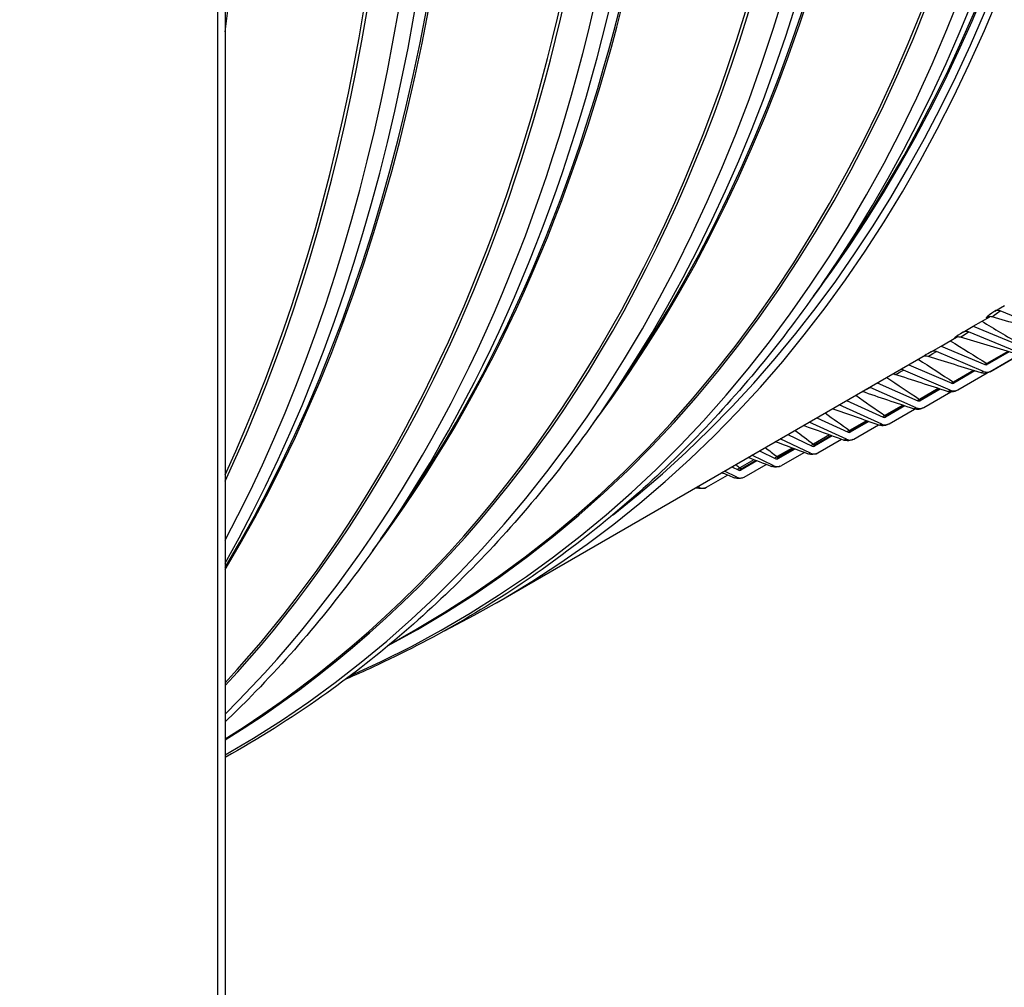
# Model space of a CAD drawing. Units: inches. Extents: x -11 to 98, y -8 to 46.
# Drawn here: x 63 to 66, y 27 to 29 of the extents above; entities that cross this region are included whole.
import ezdxf

# ---------------------------------------------------------------- set-up
doc = ezdxf.new("R2010")
doc.units = ezdxf.units.IN
doc.header["$MEASUREMENT"] = 0
doc.layers.add('PV', color=250, linetype='Continuous')

msp = doc.modelspace()

# ---------------------------------------------------------------- linework, layer by layer
at = {"layer": 'PV'}
for p, q in [((63.955, 36.0332), (63.955, 21.3363)), ((63.9374, 21.3118), (63.9374, 36.0087)), ((65.7977, 28.3172), (67.28, 29.173)), ((67.2594, 29.1611), (65.801, 28.3191)), ((67.2595, 29.1611), (65.8011, 28.3191)), ((65.4293, 28.5818), (65.3904, 28.5258)), ((65.8065, 28.4615), (65.8304, 28.4753)), ((65.9345, 28.4156), (65.8194, 28.462)), ((65.7548, 28.4251), (65.795, 28.4483)), ((65.7309, 28.4113), (65.7548, 28.4251)), ((65.8578, 28.3647), (65.7438, 28.4118)), ((65.7548, 28.4251), (65.8611, 28.3812)), ((65.6775, 28.3777), (65.7143, 28.399)), ((65.6537, 28.3639), (65.6775, 28.3777)), ((65.7795, 28.3166), (65.6664, 28.3644)), ((65.6775, 28.3777), (65.7828, 28.3332)), ((65.8379, 28.3649), (65.7874, 28.3358)), ((65.8412, 28.364), (65.7883, 28.3334)), ((64.608, 27.7601), (65.6389, 28.3553)), ((65.6995, 28.2715), (65.5874, 28.3198)), ((65.5997, 28.3327), (65.703, 28.2881)), ((65.7552, 28.3188), (65.7073, 28.2911)), ((65.759, 28.3176), (65.7084, 28.2883)), ((65.7587, 28.3177), (65.7116, 28.2905)), ((65.7176, 28.272), (65.7883, 28.3128)), ((65.5239, 28.2889), (65.6214, 28.246)), ((64.8989, 28.2756), (64.8601, 28.2197)), ((65.6178, 28.2292), (65.5068, 28.2781)), ((65.6709, 28.2755), (65.6256, 28.2494)), ((65.6753, 28.2741), (65.6268, 28.2461)), ((65.6745, 28.2744), (65.6299, 28.2486)), ((65.6358, 28.2297), (65.7006, 28.2671)), ((65.4501, 28.2463), (65.5383, 28.2067)), ((65.5346, 28.1898), (65.432, 28.2359)), ((65.5851, 28.2353), (65.5422, 28.2105)), ((65.5901, 28.2336), (65.5437, 28.2068)), ((65.5888, 28.234), (65.5465, 28.2096)), ((65.5525, 28.1903), (65.6139, 28.2258)), ((65.4497, 28.1534), (65.3602, 28.1944)), ((65.3783, 28.2048), (65.4536, 28.1703)), ((65.4978, 28.198), (65.4573, 28.1746)), ((65.5033, 28.196), (65.459, 28.1704)), ((65.5016, 28.1966), (65.4617, 28.1736)), ((65.4676, 28.1538), (65.5267, 28.1879)), ((65.3634, 28.12), (65.2903, 28.1541)), ((65.3084, 28.1645), (65.3674, 28.1369)), ((65.4091, 28.1636), (65.3709, 28.1416)), ((65.4151, 28.1615), (65.3727, 28.137)), ((65.413, 28.1622), (65.3753, 28.1405)), ((65.3811, 28.1203), (65.4381, 28.1532)), ((65.2403, 28.1252), (65.2797, 28.1065)), ((65.3189, 28.1323), (65.283, 28.1116)), ((65.3254, 28.1299), (65.285, 28.1066)), ((65.3229, 28.1308), (65.2874, 28.1104)), ((65.2932, 28.0898), (65.348, 28.1215)), ((65.2273, 28.104), (65.1936, 28.0845)), ((65.2343, 28.1013), (65.1958, 28.0791)), ((65.2314, 28.1024), (65.1981, 28.0832)), ((65.2755, 28.0895), (65.2223, 28.1148)), ((65.1862, 28.062), (65.1561, 28.0766)), ((65.1741, 28.087), (65.1906, 28.079)), ((65.2038, 28.0622), (65.2566, 28.0927)), ((65.113, 28.0377), (65.1638, 28.067)), ((65.0955, 28.0374), (65.0916, 28.0394)), ((64.3686, 27.9694), (64.3297, 27.9135)), ((64.3495, 27.6585), (64.414, 27.6958))]:
    msp.add_line(p, q, dxfattribs=at)
for centre, major_axis, ratio, start_param, end_param in [((62.6528, 35.2916), (-5.25, 9.0933), 0.57735, 3.141593, 6.268268), ((62.4429, 35.1704), (-5.25, 9.0933), 0.57735, 3.076028, 6.348667), ((61.7867, 34.7915), (5.2388, -9.0738), 0.57735, 0, 2.352595), ((61.7568, 34.7742), (5.23, -9.0587), 0.57735, 5.799549, 8.63578), ((61.6692, 34.7237), (5.1684, -8.952), 0.57735, 5.815843, 8.63578), ((60.858, 34.2553), (3.75, -6.4952), 0.57735, 6.250329, 8.57408), ((60.858, 34.2553), (3.7294, -6.4595), 0.57735, 0.24124, 2.290895), ((60.858, 34.2553), (3.7406, -6.479), 0.57735, 0.080795, 2.290895), ((60.7933, 34.218), (3.7454, -6.4872), 0.57735, 0.265589, 2.290895), ((60.8506, 34.2511), (3.7303, -6.4611), 0.57735, 0.265589, 2.290895), ((60.7494, 34.1926), (3.7454, -6.4872), 0.57735, 6.221234, 8.57408), ((60.692, 34.1595), (3.7303, -6.4611), 0.57735, 6.263348, 8.57408), ((60.6847, 34.1552), (3.7294, -6.4595), 0.57735, 0, 2.290895), ((60.3203, 33.9449), (3.7303, -6.4611), 0.57735, 0.265589, 2.290895), ((60.3277, 33.9491), (3.7294, -6.4595), 0.57735, 0.24124, 2.290895), ((60.263, 33.9118), (3.7454, -6.4872), 0.57735, 0.265589, 2.290895), ((60.219, 33.8864), (3.7454, -6.4872), 0.57735, 6.280672, 8.57408), ((60.1617, 33.8533), (3.7303, -6.4611), 0.57735, 0.017022, 1.553774), ((60.1543, 33.8491), (3.7294, -6.4595), 0.57735, 0.019299, 1.551498), ((59.7973, 33.643), (3.7294, -6.4595), 0.57735, 0.24124, 1.448144), ((59.79, 33.6387), (3.7303, -6.4611), 0.57735, 0.265589, 1.446189), ((59.7326, 33.6056), (3.7454, -6.4872), 0.57735, 0.265589, 1.43362), ((59.6887, 33.5802), (3.7454, -6.4872), 0.57735, 0.151039, 1.419758), ((59.6314, 33.5471), (3.7303, -6.4611), 0.57735, 0.175258, 1.395538), ((59.624, 33.5429), (3.7294, -6.4595), 0.57735, 0.178066, 1.39273), ((59.267, 33.3368), (3.7294, -6.4595), 0.57735, 0.309451, 1.261346), ((59.2596, 33.3325), (3.7303, -6.4611), 0.57735, 0.312024, 1.258773), ((59.2023, 33.2994), (3.7454, -6.4872), 0.57735, 0.328177, 1.242619), ((59.1584, 33.274), (3.7454, -6.4872), 0.57735, 0.347336, 1.223461), ((59.101, 33.2409), (3.7303, -6.4611), 0.57735, 0.382926, 1.18787), ((59.0937, 33.2367), (3.7294, -6.4595), 0.57735, 0.387111, 1.183685), ((58.7367, 33.0306), (-3.7294, 6.4595), 0.57735, 3.781343, 4.072639), ((61.6842, 34.7323), (5.1578, -8.9336), 0.57735, 5.814363, 7.072787), ((65.8163, 28.4456), (-0.0107, 0.0154), 0.815606, 5.391887, 6.217251), ((65.7405, 28.3952), (-0.0101, 0.0158), 0.816225, 5.421386, 6.24675), ((65.6631, 28.3477), (-0.0095, 0.0162), 0.816487, 5.450964, 6.276328), ((65.584, 28.3031), (-0.0089, 0.0165), 0.816391, 5.480558, 5.98289), ((65.7843, 28.3403), (0.0135, -0.023), 0.816487, 5.450964, 6.276328), ((65.7843, 28.3403), (0.00404, -0.00686), 0.816487, 5.450964, 6.276328), ((65.7044, 28.2952), (0.00378, -0.007), 0.816391, 5.480558, 6.305922), ((65.5032, 28.2613), (-0.0083, 0.0168), 0.815937, 5.510102, 5.577007), ((65.7044, 28.2952), (0.0127, -0.0235), 0.816391, 5.480558, 6.305922), ((65.623, 28.2531), (0.00353, -0.00713), 0.815937, 5.510102, 6.335466), ((65.623, 28.2531), (0.0118, -0.0239), 0.815937, 5.510102, 6.335466), ((65.5399, 28.2138), (0.00327, -0.00725), 0.815126, 5.539532, 6.364896), ((65.4553, 28.1775), (0.00301, -0.00736), 0.813958, 5.568785, 6.394149), ((65.5399, 28.2138), (0.011, -0.0243), 0.815126, 5.539532, 6.364896), ((65.4553, 28.1775), (0.0101, -0.0247), 0.813958, 5.568785, 6.394149), ((65.3692, 28.1441), (0.00274, -0.00747), 0.812434, 5.597801, 6.423165), ((65.2815, 28.1137), (0.00248, -0.00756), 0.810554, 5.626522, 6.451886), ((65.3692, 28.1441), (0.0092, -0.0251), 0.812434, 5.597801, 6.423165), ((65.1924, 28.0862), (0.00221, -0.00764), 0.808318, 5.654893, 6.480257), ((65.2815, 28.1137), (0.0083, -0.0254), 0.810554, 5.626522, 6.451886), ((65.1924, 28.0862), (0.0074, -0.0257), 0.808318, 5.654893, 6.480257), ((65.1019, 28.0618), (0.0065, -0.0259), 0.805729, 5.682863, 6.508227)]:
    msp.add_ellipse(centre, major_axis=major_axis, ratio=ratio, start_param=start_param, end_param=end_param, dxfattribs=at)
for points, knots in [([(65.3904, 28.5258), (65.2955, 28.3892), (65.1916, 28.2632), (64.967, 28.0341), (64.8462, 27.9311), (64.5893, 27.7495), (64.4532, 27.6709), (64.2888, 27.5951), (64.267, 27.5855), (64.2451, 27.5761)], [5.1686437, 5.1686437, 5.1686437, 5.1686437, 5.2748795, 5.2748795, 5.3811152, 5.3811152, 5.487351, 5.487351, 5.5033999, 5.5033999, 5.5033999, 5.5033999]), ([(65.8008, 28.4476), (65.8008, 28.4476), (65.8008, 28.4477), (65.8008, 28.4477), (65.8, 28.4481), (65.8066, 28.4532), (65.8194, 28.462)], [2.497173, 2.497173, 2.497173, 2.497173, 2.5086862, 2.5086862, 2.5086862, 3.1415927, 3.1415927, 3.1415927, 3.1415927]), ([(65.8008, 28.4476), (65.7991, 28.4481), (65.7974, 28.4483), (65.7947, 28.4484), (65.7936, 28.4482), (65.7923, 28.448), (65.7918, 28.4479), (65.791, 28.4477), (65.7908, 28.4476), (65.7906, 28.4475), (65.7905, 28.4475), (65.7905, 28.4475)], [0, 0, 0, 0, 0.01940372, 0.01940372, 0.0352092, 0.0352092, 0.0480167, 0.0480167, 0.06442564, 0.06442564, 0.07591468, 0.07591468, 0.07591468, 0.07591468]), ([(65.7243, 28.3988), (65.7224, 28.3993), (65.7204, 28.3996), (65.7178, 28.3995), (65.717, 28.3995), (65.7158, 28.3993), (65.7153, 28.3992), (65.7143, 28.399), (65.7137, 28.3988), (65.713, 28.3986), (65.7127, 28.3985), (65.7122, 28.3983), (65.712, 28.3982), (65.7119, 28.3981), (65.7118, 28.3981), (65.7118, 28.3981)], [0, 0, 0, 0, 0.02026302, 0.02026302, 0.02883853, 0.02883853, 0.03483124, 0.03483124, 0.04394367, 0.04394367, 0.05246853, 0.05246853, 0.06468008, 0.06468008, 0.07563869, 0.07563869, 0.07563869, 0.07563869]), ([(65.6462, 28.3527), (65.6443, 28.3533), (65.6422, 28.3536), (65.6393, 28.3535), (65.6383, 28.3534), (65.6367, 28.3532), (65.636, 28.353), (65.6351, 28.3527), (65.6347, 28.3526), (65.634, 28.3524), (65.6337, 28.3522), (65.6333, 28.3521), (65.6332, 28.352), (65.6331, 28.352)], [0, 0, 0, 0, 0.02054509, 0.02054509, 0.03016637, 0.03016637, 0.03780248, 0.03780248, 0.04218396, 0.04218396, 0.04797166, 0.04797166, 0.05179715, 0.05179715, 0.05179715, 0.05179715]), ([(65.5665, 28.3094), (65.5647, 28.31), (65.5629, 28.3103), (65.5611, 28.3103), (65.561, 28.3103), (65.5609, 28.3103)], [0, 0, 0, 0, 0.01966734, 0.01966734, 0.02084051, 0.02084051, 0.02084051, 0.02084051]), ([(65.801, 28.3191), (65.7997, 28.3183), (65.7986, 28.3176), (65.7967, 28.3166), (65.796, 28.3162), (65.7951, 28.3157), (65.7949, 28.3155), (65.7945, 28.3153), (65.7943, 28.3152), (65.794, 28.3151), (65.7939, 28.315), (65.7936, 28.3149), (65.7935, 28.3148), (65.7931, 28.3146), (65.7929, 28.3145), (65.7922, 28.3142), (65.7917, 28.314), (65.7901, 28.3133), (65.7889, 28.313), (65.7853, 28.3121), (65.7827, 28.3118), (65.7779, 28.3121), (65.7757, 28.3125), (65.7736, 28.3131)], [0, 0, 0, 0, 0.0185333, 0.0185333, 0.036923, 0.036923, 0.0471402, 0.0471402, 0.0507845, 0.0507845, 0.0525488, 0.0525488, 0.0545669, 0.0545669, 0.0571494, 0.0571494, 0.0622047, 0.0622047, 0.0748157, 0.0748157, 0.1006824, 0.1006824, 0.1232375, 0.1232375, 0.1232375, 0.1232375]), ([(65.7737, 28.3132), (65.7736, 28.3132), (65.7741, 28.3135), (65.7753, 28.3141), (65.7763, 28.3147), (65.7777, 28.3156), (65.7795, 28.3166)], [2.5174243, 2.5174243, 2.5174243, 2.5174243, 2.8493631, 2.8493631, 2.8493631, 3.1415927, 3.1415927, 3.1415927, 3.1415927]), ([(65.7171, 28.2717), (65.7158, 28.271), (65.715, 28.2706), (65.7135, 28.2699), (65.7133, 28.2697), (65.7127, 28.2695), (65.7124, 28.2693), (65.7117, 28.269), (65.7112, 28.2688), (65.7101, 28.2684), (65.7094, 28.2682), (65.7075, 28.2677), (65.7061, 28.2674), (65.7025, 28.267), (65.7, 28.267), (65.6962, 28.2675), (65.6947, 28.2679), (65.6933, 28.2683)], [0, 0, 0, 0, 0.02418881, 0.02418881, 0.02912932, 0.02912932, 0.0331602, 0.0331602, 0.0387262, 0.0387262, 0.04577742, 0.04577742, 0.05946464, 0.05946464, 0.08371774, 0.08371774, 0.09877354, 0.09877354, 0.09877354, 0.09877354]), ([(65.6934, 28.2684), (65.6935, 28.2683), (65.694, 28.2686), (65.6951, 28.2692), (65.6962, 28.2697), (65.6976, 28.2705), (65.6995, 28.2715)], [2.5332284, 2.5332284, 2.5332284, 2.5332284, 2.8493631, 2.8493631, 2.8493631, 3.1415927, 3.1415927, 3.1415927, 3.1415927]), ([(64.8601, 28.2197), (64.7652, 28.083), (64.6613, 27.957), (64.4367, 27.728), (64.3159, 27.6249), (64.1125, 27.4811), (64.035, 27.4323), (63.955, 27.3877)], [5.1686437, 5.1686437, 5.1686437, 5.1686437, 5.2748795, 5.2748795, 5.3811152, 5.3811152, 5.4430998, 5.4430998, 5.4430998, 5.4430998]), ([(65.6348, 28.2291), (65.6339, 28.2287), (65.633, 28.2282), (65.6315, 28.2276), (65.631, 28.2273), (65.6297, 28.2268), (65.629, 28.2266), (65.6275, 28.2261), (65.6266, 28.2259), (65.6244, 28.2254), (65.6231, 28.2252), (65.6196, 28.225), (65.6173, 28.2251), (65.6139, 28.2257), (65.6127, 28.226), (65.6115, 28.2264)], [0, 0, 0, 0, 0.01652043, 0.01652043, 0.02622737, 0.02622737, 0.03493049, 0.03493049, 0.04454509, 0.04454509, 0.05795064, 0.05795064, 0.08068157, 0.08068157, 0.09349745, 0.09349745, 0.09349745, 0.09349745]), ([(65.6116, 28.2265), (65.6117, 28.2264), (65.6123, 28.2266), (65.6134, 28.2271), (65.6144, 28.2276), (65.6159, 28.2283), (65.6178, 28.2292)], [2.548836, 2.548836, 2.548836, 2.548836, 2.8493631, 2.8493631, 2.8493631, 3.1415927, 3.1415927, 3.1415927, 3.1415927]), ([(65.5509, 28.1895), (65.5494, 28.1888), (65.5481, 28.1883), (65.5457, 28.1874), (65.5447, 28.1871), (65.5425, 28.1865), (65.5413, 28.1863), (65.5384, 28.186), (65.5367, 28.1859), (65.5327, 28.1862), (65.5303, 28.1867), (65.5281, 28.1875)], [0, 0, 0, 0, 0.02300911, 0.02300911, 0.03487822, 0.03487822, 0.048278, 0.048278, 0.06535487, 0.06535487, 0.08950201, 0.08950201, 0.08950201, 0.08950201]), ([(65.5282, 28.1875), (65.5283, 28.1874), (65.5289, 28.1875), (65.53, 28.1879), (65.5311, 28.1883), (65.5327, 28.189), (65.5346, 28.1898)], [2.5642574, 2.5642574, 2.5642574, 2.5642574, 2.8493631, 2.8493631, 2.8493631, 3.1415927, 3.1415927, 3.1415927, 3.1415927]), ([(65.4654, 28.1528), (65.4643, 28.1523), (65.4633, 28.1519), (65.4607, 28.151), (65.4589, 28.1505), (65.4553, 28.1499), (65.4535, 28.1498), (65.4496, 28.1499), (65.4475, 28.1501), (65.4447, 28.1509), (65.4439, 28.1511), (65.4431, 28.1514)], [0, 0, 0, 0, 0.01591622, 0.01591622, 0.03772149, 0.03772149, 0.05591677, 0.05591677, 0.07748917, 0.07748917, 0.08605548, 0.08605548, 0.08605548, 0.08605548]), ([(65.4432, 28.1515), (65.4434, 28.1513), (65.444, 28.1514), (65.4451, 28.1517), (65.4462, 28.1521), (65.4478, 28.1526), (65.4497, 28.1534)], [2.5795029, 2.5795029, 2.5795029, 2.5795029, 2.8493631, 2.8493631, 2.8493631, 3.1415927, 3.1415927, 3.1415927, 3.1415927]), ([(65.3784, 28.119), (65.3771, 28.1186), (65.3758, 28.1181), (65.3729, 28.1173), (65.3711, 28.1169), (65.3673, 28.1165), (65.3653, 28.1165), (65.3611, 28.117), (65.3588, 28.1175), (65.3566, 28.1183)], [0, 0, 0, 0, 0.01822169, 0.01822169, 0.03901834, 0.03901834, 0.0593044, 0.0593044, 0.08301477, 0.08301477, 0.08301477, 0.08301477]), ([(65.3567, 28.1183), (65.357, 28.1182), (65.3576, 28.1182), (65.3586, 28.1185), (65.3598, 28.1187), (65.3614, 28.1192), (65.3634, 28.12)], [2.5945826, 2.5945826, 2.5945826, 2.5945826, 2.8493631, 2.8493631, 2.8493631, 3.1415927, 3.1415927, 3.1415927, 3.1415927]), ([(65.2898, 28.0883), (65.2872, 28.0874), (65.2844, 28.0867), (65.2796, 28.0863), (65.2781, 28.0863), (65.2742, 28.0865), (65.2719, 28.087), (65.2693, 28.0879), (65.269, 28.088), (65.2686, 28.0881)], [0, 0, 0, 0, 0.03616494, 0.03616494, 0.05218364, 0.05218364, 0.07635273, 0.07635273, 0.08007177, 0.08007177, 0.08007177, 0.08007177]), ([(65.2687, 28.0882), (65.2691, 28.088), (65.2697, 28.088), (65.2707, 28.0882), (65.2719, 28.0884), (65.2735, 28.0888), (65.2755, 28.0895)], [2.6095063, 2.6095063, 2.6095063, 2.6095063, 2.8493631, 2.8493631, 2.8493631, 3.1415927, 3.1415927, 3.1415927, 3.1415927]), ([(65.1999, 28.0606), (65.1971, 28.0598), (65.1943, 28.0592), (65.1895, 28.0589), (65.1878, 28.059), (65.1839, 28.0595), (65.1815, 28.06), (65.1792, 28.0609)], [0, 0, 0, 0, 0.03549924, 0.03549924, 0.05270042, 0.05270042, 0.07738723, 0.07738723, 0.07738723, 0.07738723]), ([(65.1793, 28.061), (65.1797, 28.0608), (65.1804, 28.0607), (65.1813, 28.0608), (65.1825, 28.061), (65.1842, 28.0614), (65.1862, 28.062)], [2.6242838, 2.6242838, 2.6242838, 2.6242838, 2.8493631, 2.8493631, 2.8493631, 3.1415927, 3.1415927, 3.1415927, 3.1415927]), ([(65.0885, 28.0367), (65.0889, 28.0365), (65.0896, 28.0365), (65.0905, 28.0365), (65.0918, 28.0366), (65.0935, 28.0369), (65.0955, 28.0374)], [2.6389246, 2.6389246, 2.6389246, 2.6389246, 2.8493631, 2.8493631, 2.8493631, 3.1415927, 3.1415927, 3.1415927, 3.1415927]), ([(65.1085, 28.0359), (65.1057, 28.0352), (65.1028, 28.0347), (65.098, 28.0346), (65.0963, 28.0347), (65.0925, 28.0353), (65.0904, 28.0359), (65.0885, 28.0367)], [0, 0, 0, 0, 0.03474655, 0.03474655, 0.05293832, 0.05293832, 0.07482356, 0.07482356, 0.07482356, 0.07482356]), ([(64.3297, 27.9135), (64.2349, 27.7768), (64.131, 27.6508), (63.9977, 27.5149), (63.9765, 27.494), (63.955, 27.4735)], [5.1686437, 5.1686437, 5.1686437, 5.1686437, 5.2748795, 5.2748795, 5.2946831, 5.2946831, 5.2946831, 5.2946831])]:
    msp.add_open_spline(points, degree=3, knots=knots, dxfattribs=at)
for points in [[(65.8065, 28.4615), (65.7863, 28.4476), (65.7805, 28.4425), (65.7914, 28.4478)], [(65.7759, 28.4373), (65.8058, 28.4191), (65.8358, 28.4011), (65.8659, 28.3833)], [(65.929, 28.4113), (65.8863, 28.4232), (65.8436, 28.4354), (65.8008, 28.4476)], [(65.7309, 28.4113), (65.712, 28.3992), (65.7052, 28.3946), (65.7123, 28.3983)], [(65.7243, 28.3988), (65.7239, 28.3989), (65.7308, 28.4035), (65.7438, 28.4118)], [(65.6997, 28.3905), (65.7288, 28.372), (65.7581, 28.3538), (65.7874, 28.3358)], [(65.8521, 28.3608), (65.8095, 28.3733), (65.7669, 28.386), (65.7243, 28.3988)], [(65.6537, 28.3639), (65.6476, 28.3604), (65.6427, 28.3575), (65.639, 28.3554)], [(65.6462, 28.3527), (65.6463, 28.3526), (65.6535, 28.3568), (65.6664, 28.3644)], [(65.6226, 28.3459), (65.6508, 28.3275), (65.679, 28.3092), (65.7073, 28.2911)], [(65.7736, 28.3131), (65.7311, 28.3262), (65.6886, 28.3394), (65.6462, 28.3527)], [(65.7874, 28.3358), (65.7857, 28.3348), (65.7842, 28.3339), (65.783, 28.3333)], [(65.7874, 28.3358), (65.7887, 28.335), (65.7901, 28.3347), (65.7911, 28.3351)], [(65.5665, 28.3094), (65.5672, 28.3092), (65.5746, 28.3128), (65.5874, 28.3198)], [(65.8011, 28.3191), (65.7948, 28.3155), (65.7932, 28.3146), (65.7977, 28.3172)], [(65.5468, 28.3022), (65.573, 28.2844), (65.5992, 28.2668), (65.6256, 28.2494)], [(65.6933, 28.2683), (65.651, 28.2819), (65.6087, 28.2956), (65.5665, 28.3094)], [(65.7073, 28.2911), (65.7054, 28.29), (65.7039, 28.2891), (65.7026, 28.2884)], [(65.7116, 28.2905), (65.7095, 28.2893), (65.708, 28.2884), (65.707, 28.2878)], [(65.7073, 28.2911), (65.7089, 28.2901), (65.7105, 28.2899), (65.7116, 28.2905)], [(65.7081, 28.2882), (65.7082, 28.2882), (65.7083, 28.2883), (65.7084, 28.2883)], [(65.6115, 28.2264), (65.5702, 28.2402), (65.529, 28.2541), (65.4878, 28.2681)], [(65.4964, 28.273), (65.4993, 28.2744), (65.5028, 28.2761), (65.5068, 28.2781)], [(65.4722, 28.2591), (65.4955, 28.2428), (65.5188, 28.2266), (65.5422, 28.2105)], [(65.6256, 28.2494), (65.6236, 28.2482), (65.6219, 28.2472), (65.6206, 28.2464)], [(65.6299, 28.2486), (65.6274, 28.2472), (65.6256, 28.2461), (65.6247, 28.2455)], [(65.6256, 28.2494), (65.6271, 28.2483), (65.6287, 28.2481), (65.6299, 28.2486)], [(65.6262, 28.2458), (65.6264, 28.2459), (65.6266, 28.246), (65.6268, 28.2461)], [(65.3987, 28.2166), (65.4182, 28.2025), (65.4377, 28.1885), (65.4573, 28.1746)], [(65.5281, 28.1875), (65.4906, 28.2004), (65.4532, 28.2135), (65.4159, 28.2266)], [(65.5422, 28.2105), (65.5401, 28.2093), (65.5383, 28.2082), (65.537, 28.2074)], [(65.5465, 28.2096), (65.5437, 28.208), (65.5418, 28.2068), (65.5411, 28.2062)], [(65.5422, 28.2105), (65.5438, 28.2094), (65.5454, 28.2091), (65.5465, 28.2096)], [(65.5426, 28.2063), (65.5429, 28.2065), (65.5433, 28.2066), (65.5437, 28.2068)], [(65.3261, 28.1747), (65.341, 28.1636), (65.3559, 28.1526), (65.3709, 28.1416)], [(65.4431, 28.1514), (65.4108, 28.163), (65.3785, 28.1747), (65.3463, 28.1864)], [(65.4573, 28.1746), (65.455, 28.1732), (65.4532, 28.1721), (65.4519, 28.1712)], [(65.4617, 28.1736), (65.4584, 28.1717), (65.4565, 28.1704), (65.4561, 28.1699)], [(65.4573, 28.1746), (65.4589, 28.1735), (65.4605, 28.1731), (65.4617, 28.1736)], [(65.4574, 28.1699), (65.4579, 28.17), (65.4584, 28.1702), (65.459, 28.1704)], [(65.3566, 28.1183), (65.3306, 28.1279), (65.3046, 28.1376), (65.2787, 28.1474)], [(65.2544, 28.1334), (65.2639, 28.1261), (65.2734, 28.1188), (65.283, 28.1116)], [(65.3709, 28.1416), (65.3685, 28.1402), (65.3666, 28.139), (65.3653, 28.1381)], [(65.3753, 28.1405), (65.3716, 28.1384), (65.3696, 28.1369), (65.3697, 28.1364)], [(65.3707, 28.1364), (65.3712, 28.1365), (65.3718, 28.1367), (65.3727, 28.137)], [(65.3709, 28.1416), (65.3724, 28.1405), (65.3741, 28.14), (65.3753, 28.1405)], [(65.2686, 28.0881), (65.2501, 28.0952), (65.2316, 28.1024), (65.2131, 28.1095)], [(65.283, 28.1116), (65.2804, 28.1101), (65.2785, 28.1088), (65.2772, 28.1078)], [(65.2874, 28.1104), (65.2811, 28.1067), (65.28, 28.1049), (65.285, 28.1066)], [(65.283, 28.1116), (65.2845, 28.1104), (65.2862, 28.11), (65.2874, 28.1104)], [(65.1836, 28.0924), (65.1869, 28.0898), (65.1903, 28.0872), (65.1936, 28.0845)], [(65.1936, 28.0845), (65.1909, 28.083), (65.1889, 28.0816), (65.1876, 28.0806)], [(65.1981, 28.0832), (65.1918, 28.0796), (65.1907, 28.0776), (65.1958, 28.0791)], [(65.1936, 28.0845), (65.1952, 28.0833), (65.1968, 28.0828), (65.1981, 28.0832)], [(65.1792, 28.0609), (65.1693, 28.0649), (65.1594, 28.0688), (65.1495, 28.0727)], [(65.0885, 28.0367), (65.0882, 28.0368), (65.0879, 28.0369), (65.0876, 28.037)]]:
    msp.add_open_spline(points, degree=3, dxfattribs=at)

doc.saveas('drawing.dxf')
